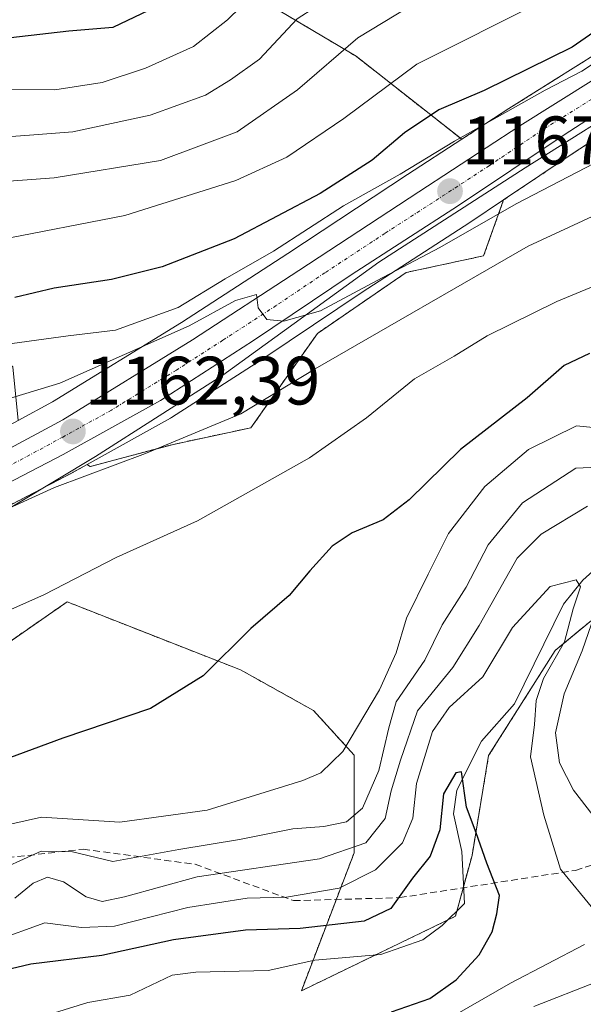
# Model space of a CAD drawing. Units: metres. Extents: x 675259 to 678589, y 4746859 to 4749258.
# Drawn here: x 677224 to 677306, y 4748754 to 4748898 of the extents above; entities that cross this region are included whole.
import ezdxf
from ezdxf.enums import TextEntityAlignment as Align

# ---------------------------------------------------------------- set-up
doc = ezdxf.new("R2010")
doc.units = ezdxf.units.M
doc.header["$MEASUREMENT"] = 0
for name, pattern in [('TRAZO_Y_PUNTO', [1, 0.5, -0.25, 0, -0.25]), ('TRAZOS', [0.75, 0.5, -0.25]), ('TRAZOSX2', [1.5, 1, -0.5])]:
    doc.linetypes.add(name, pattern=pattern)
for name, color, linetype, lineweight in [('Arbolado forestal', 92, 'TRAZOS', 0), ('Arbolado forestal CxS', 92, 'Continuous', 0), ('Carretera de calzada única', 19, 'Continuous', 13), ('Carretera de calzada única Cxs', 19, 'Continuous', 13), ('Carretera de calzada única eje', 19, 'TRAZO_Y_PUNTO', 0), ('Carátula', 7, 'Continuous', 5), ('Corriente natural lineal', 142, 'Continuous', 13), ('Curva de nivel maestra', 36, 'Continuous', 30), ('Curva de nivel normal', 36, 'Continuous', 0), ('Espacio natural protegido', 2, 'Continuous', 13), ('Espacio natural protegido CxS', 2, 'Continuous', 0), ('Núcleo urbano', 19, 'Continuous', 0), ('Núcleo urbano CxS', 19, 'Continuous', 0), ('Pastizal CxS', 92, 'Continuous', 0), ('Punto de cota en terreno', 7, 'Continuous', 0), ('Rótulo de punto de cota en terreno', 19, 'Continuous', 0), ('Senda', 19, 'TRAZOSX2', 0)]:
    doc.layers.add(name, color=color, linetype=linetype, lineweight=lineweight)
doc.styles.add('Arial', font='txt', dxfattribs={"height": 0.2})

# ---------------------------------------------------------------- blocks, each defined once
blk = doc.blocks.new('*U150')
at = {"layer": 'Arbolado forestal CxS', "color": 92, "linetype": 'Continuous', "lineweight": 0}
blk.add_polyline3d([(677077.47, 4748796.2, 1150.13), (677104.86, 4748788.21, 1152.14), (677128.63, 4748779.89, 1154.6), (677151.21, 4748778.7, 1152.49), (677173.8, 4748783.46, 1151.48), (677191.62, 4748789.4, 1151.49), (677215.4, 4748802.47, 1152.99), (677220.16, 4748805.77, 1153.56), (677230.85, 4748813.17, 1154.06), (677242.54, 4748808.57, 1152.5), (677256.21, 4748803.21, 1149.25), (677266.91, 4748797.27, 1147.62), (677272.86, 4748790.73, 1143.56), (677272.86, 4748776.45, 1133.64), (677265.13, 4748756.23, 1122.6), (677287.68, 4748767.14, 1123.51), (677290.11, 4748776.06, 1124.38), (677292.54, 4748790.66, 1125.79), (677302.28, 4748806.07, 1129.56), (677316.06, 4748817.42, 1134.07)], dxfattribs=at)
blk = doc.blocks.new('*U155')
at = {"layer": 'Pastizal CxS', "color": 92, "linetype": 'Continuous', "lineweight": 0}
blk.add_polyline3d([(677247.21, 4748908.45, 1202.53), (677273.16, 4748893.03, 1183.37), (677288.61, 4748880.88, 1169.79), (677280.68, 4748875.71, 1169.76), (677263.14, 4748864.19, 1167.83), (677263.14, 4748864.19, 1167.83), (677247.58, 4748854.08, 1165.93), (677228.69, 4748842.44, 1163.21), (677223.66, 4748839.73, 1162.59), (677222.88, 4748847.59, 1167.47), (677213.14, 4748855.7, 1174.17), (677200.98, 4748855.7, 1174.79), (677187.19, 4748845.15, 1169.83), (677168.54, 4748847.59, 1172.38), (677157.18, 4748857.32, 1176.65), (677149.88, 4748868.68, 1182), (677152.32, 4748878.42, 1186.51), (677143.4, 4748883.29, 1189.11), (677121.5, 4748884.1, 1187.39), (677106.09, 4748885.73, 1186.19), (677089.06, 4748896.28, 1187.82)], dxfattribs=at)
blk.add_polyline3d([(677246.4, 4748836.23, 1159.66), (677234.23, 4748832.98, 1160.39), (677233.76, 4748833.27, 1160.66), (677245.97, 4748840.06, 1161.53), (677246.11, 4748840.15, 1161.56), (677259.75, 4748848.9, 1162.86), (677259.8, 4748848.93, 1162.86), (677274.05, 4748858.52, 1163.97), (677289.8, 4748868.71, 1165.1), (677294.74, 4748872.02, 1165.77), (677291.81, 4748863.81, 1161.73), (677280.46, 4748861.38, 1163.68), (677267.48, 4748852.46, 1162.97), (677257.75, 4748838.66, 1158.22), (677246.4, 4748836.23, 1159.66)], close=True, dxfattribs=at)
blk = doc.blocks.new('*U159')
at = {"layer": 'Núcleo urbano CxS', "color": 19, "linetype": 'Continuous', "lineweight": 0}
for points in [[(676990.5, 4748816.26, 1145.73), (677002.21, 4748812.6, 1146.82), (677018.21, 4748808.44, 1147.92), (677031.05, 4748805.91, 1150.19), (677044, 4748804.15, 1151.6), (677059.56, 4748804.67, 1150.59), (677075.37, 4748806.32, 1151.78), (677103.83, 4748810.01, 1153.31), (677123.91, 4748812.23, 1154.84), (677143.88, 4748814.56, 1156.49), (677168.74, 4748818.13, 1158.01), (677181.62, 4748819.88, 1158.69), (677194.42, 4748824.73, 1159.95), (677210.21, 4748832.49, 1161.44), (677223.66, 4748839.73, 1162.59), (677228.69, 4748842.44, 1163.21), (677247.58, 4748854.08, 1165.93), (677263.14, 4748864.19, 1167.83), (677280.68, 4748875.71, 1169.76), (677288.61, 4748880.88, 1169.79), (677295.48, 4748885.37, 1170.66), (677311.83, 4748895.62, 1171.13)], [(677317.03, 4748886.65, 1167.86), (677305.23, 4748879.05, 1167.21), (677294.74, 4748872.02, 1165.77), (677289.8, 4748868.71, 1165.1), (677274.05, 4748858.52, 1163.97), (677259.8, 4748848.93, 1162.86), (677259.75, 4748848.9, 1162.86), (677246.11, 4748840.15, 1161.56), (677245.97, 4748840.06, 1161.53), (677233.76, 4748833.27, 1160.66), (677231.74, 4748832.14, 1160.6), (677231.66, 4748832.1, 1160.59), (677206.75, 4748819.14, 1159.12)]]:
    blk.add_polyline3d(points, dxfattribs=at)
blk = doc.blocks.new('*U160')
at = {"layer": 'Arbolado forestal CxS', "color": 92, "linetype": 'Continuous', "lineweight": 0}
blk.add_polyline3d([(677311.83, 4748895.62, 1171.13), (677295.48, 4748885.37, 1170.66), (677288.61, 4748880.88, 1169.79), (677273.16, 4748893.03, 1183.37), (677247.21, 4748908.45, 1202.53), (677230.18, 4748913.32, 1207.95), (677197.74, 4748918.18, 1213.54), (677153.94, 4748925.49, 1220.58), (677128.8, 4748930.36, 1219.35), (677109.33, 4748940.91, 1217.92), (677089.06, 4748960.38, 1218.37), (677071.22, 4748971.74, 1218.1), (677055, 4748980.67, 1218.52)], dxfattribs=at)
blk = doc.blocks.new('*U163')
at = {"layer": 'Arbolado forestal CxS', "color": 92, "linetype": 'Continuous', "lineweight": 0}
blk.add_polyline3d([(677077.47, 4748796.2, 1150.13), (677104.86, 4748788.21, 1152.14), (677128.63, 4748779.89, 1154.6), (677151.21, 4748778.7, 1152.49), (677173.8, 4748783.46, 1151.48), (677191.62, 4748789.4, 1151.49), (677215.4, 4748802.47, 1152.99), (677220.16, 4748805.77, 1153.56), (677230.85, 4748813.17, 1154.06), (677242.54, 4748808.57, 1152.5), (677256.21, 4748803.21, 1149.25), (677266.91, 4748797.27, 1147.62), (677272.86, 4748790.73, 1143.56), (677272.86, 4748776.45, 1133.64), (677265.13, 4748756.23, 1122.6), (677287.68, 4748767.14, 1123.51), (677290.11, 4748776.06, 1124.38), (677292.54, 4748790.66, 1125.79), (677302.28, 4748806.07, 1129.56), (677316.06, 4748817.42, 1134.07)], dxfattribs=at)
blk = doc.blocks.new('*U168')
at = {"layer": 'Pastizal CxS', "color": 92, "linetype": 'Continuous', "lineweight": 0}
blk.add_polyline3d([(677247.21, 4748908.45, 1202.53), (677273.16, 4748893.03, 1183.37), (677288.61, 4748880.88, 1169.79), (677280.68, 4748875.71, 1169.76), (677263.14, 4748864.19, 1167.83), (677263.14, 4748864.19, 1167.83), (677247.58, 4748854.08, 1165.93), (677228.69, 4748842.44, 1163.21), (677223.66, 4748839.73, 1162.59), (677222.88, 4748847.59, 1167.47), (677213.14, 4748855.7, 1174.17), (677200.98, 4748855.7, 1174.79), (677187.19, 4748845.15, 1169.83), (677168.54, 4748847.59, 1172.38), (677157.18, 4748857.32, 1176.65), (677149.88, 4748868.68, 1182), (677152.32, 4748878.42, 1186.51), (677143.4, 4748883.29, 1189.11), (677121.5, 4748884.1, 1187.39), (677106.09, 4748885.73, 1186.19), (677089.06, 4748896.28, 1187.82)], dxfattribs=at)
blk.add_polyline3d([(677246.4, 4748836.23, 1159.66), (677234.23, 4748832.98, 1160.39), (677233.76, 4748833.27, 1160.66), (677245.97, 4748840.06, 1161.53), (677246.11, 4748840.15, 1161.56), (677259.75, 4748848.9, 1162.86), (677259.8, 4748848.93, 1162.86), (677274.05, 4748858.52, 1163.97), (677289.8, 4748868.71, 1165.1), (677294.74, 4748872.02, 1165.77), (677291.81, 4748863.81, 1161.73), (677280.46, 4748861.38, 1163.68), (677267.48, 4748852.46, 1162.97), (677257.75, 4748838.66, 1158.22), (677246.4, 4748836.23, 1159.66)], close=True, dxfattribs=at)
blk = doc.blocks.new('*U172')
at = {"layer": 'Núcleo urbano CxS', "color": 19, "linetype": 'Continuous', "lineweight": 0}
for points in [[(676990.5, 4748816.26, 1145.73), (677002.21, 4748812.6, 1146.82), (677018.21, 4748808.44, 1147.92), (677031.05, 4748805.91, 1150.19), (677044, 4748804.15, 1151.6), (677059.56, 4748804.67, 1150.59), (677075.37, 4748806.32, 1151.78), (677103.83, 4748810.01, 1153.31), (677123.91, 4748812.23, 1154.84), (677143.88, 4748814.56, 1156.49), (677168.74, 4748818.13, 1158.01), (677181.62, 4748819.88, 1158.69), (677194.42, 4748824.73, 1159.95), (677210.21, 4748832.49, 1161.44), (677223.66, 4748839.73, 1162.59), (677228.69, 4748842.44, 1163.21), (677247.58, 4748854.08, 1165.93), (677263.14, 4748864.19, 1167.83), (677280.68, 4748875.71, 1169.76), (677288.61, 4748880.88, 1169.79), (677295.48, 4748885.37, 1170.66), (677311.83, 4748895.62, 1171.13)], [(677317.03, 4748886.65, 1167.86), (677305.23, 4748879.05, 1167.21), (677294.74, 4748872.02, 1165.77), (677289.8, 4748868.71, 1165.1), (677274.05, 4748858.52, 1163.97), (677259.8, 4748848.93, 1162.86), (677259.75, 4748848.9, 1162.86), (677246.11, 4748840.15, 1161.56), (677245.97, 4748840.06, 1161.53), (677233.76, 4748833.27, 1160.66), (677231.74, 4748832.14, 1160.6), (677231.66, 4748832.1, 1160.59), (677206.75, 4748819.14, 1159.12)]]:
    blk.add_polyline3d(points, dxfattribs=at)
blk = doc.blocks.new('*U173')
at = {"layer": 'Arbolado forestal CxS', "color": 92, "linetype": 'Continuous', "lineweight": 0}
blk.add_polyline3d([(677311.83, 4748895.62, 1171.13), (677295.48, 4748885.37, 1170.66), (677288.61, 4748880.88, 1169.79), (677273.16, 4748893.03, 1183.37), (677247.21, 4748908.45, 1202.53), (677230.18, 4748913.32, 1207.95), (677197.74, 4748918.18, 1213.54), (677153.94, 4748925.49, 1220.58), (677128.8, 4748930.36, 1219.35), (677109.33, 4748940.91, 1217.92), (677089.06, 4748960.38, 1218.37), (677071.22, 4748971.74, 1218.1), (677055, 4748980.67, 1218.52)], dxfattribs=at)
blk = doc.blocks.new('*U178')
at = {"layer": 'Espacio natural protegido', "color": 2, "linetype": 'Continuous', "lineweight": 13}
blk.add_polyline3d([(676986.8, 4748808.02, 1143.22), (677003.11, 4748802.85, 1143.87), (677024.21, 4748798.86, 1146.1), (677042.84, 4748796.56, 1147.74), (677059.11, 4748796.6, 1148.64), (677059.72, 4748796.68, 1148.64), (677076.06, 4748798.7, 1150.36), (677100.77, 4748800.8, 1152.14), (677119.27, 4748802.57, 1153.52), (677132.74, 4748804.64, 1154.46), (677141.52, 4748805.99, 1155.03), (677168.47, 4748809.44, 1156.5), (677183.76, 4748811.99, 1157.63), (677197.73, 4748814.78, 1158.38), (677204.88, 4748817.27, 1158.85), (677217.91, 4748824.2, 1159.17), (677234.98, 4748834.43, 1160.81), (677253.64, 4748846.38, 1163.36), (677276.47, 4748862.91, 1165.56), (677297.87, 4748876.73, 1167.5), (677315.91, 4748888.01, 1169.05)], dxfattribs=at)
blk = doc.blocks.new('*U194')
at = {"layer": 'Curva de nivel normal', "color": 36, "linetype": 'Continuous', "lineweight": 0}
blk.add_polyline3d([(677308.1, 4748939.64, 1195), (677303.84, 4748932.72, 1195), (677300.31, 4748928.34, 1195), (677296.31, 4748924.59, 1195), (677284.94, 4748918.8, 1195), (677269.5, 4748910.4, 1195), (677260.28, 4748904.23, 1195), (677254.32, 4748898.37, 1195), (677249.32, 4748894.48, 1195), (677242.32, 4748891.29, 1195), (677235.99, 4748889.19, 1195), (677229.06, 4748888.14, 1195), (677219.28, 4748888.17, 1195), (677211.4, 4748888.65, 1195), (677201.66, 4748888.44, 1195), (677186.44, 4748888.88, 1195), (677159.4, 4748888.6, 1195), (677139.84, 4748889.63, 1195), (677124.52, 4748892.91, 1195), (677111.35, 4748897.48, 1195), (677098.6, 4748903.88, 1195)], dxfattribs=at)
blk = doc.blocks.new('*U205')
at = {"layer": 'Curva de nivel normal', "color": 36, "linetype": 'Continuous', "lineweight": 0}
blk.add_polyline3d([(677307.51, 4748922, 1190), (677303.65, 4748919.54, 1190), (677293.91, 4748914.84, 1190), (677272.25, 4748903.56, 1190), (677264.54, 4748898.51, 1190), (677258.99, 4748892.59, 1190), (677254.76, 4748889.58, 1190), (677251.08, 4748887.33, 1190), (677242.99, 4748884.41, 1190), (677231.66, 4748881.98, 1190), (677225.32, 4748881.5, 1190), (677217.99, 4748880.94, 1190), (677208.32, 4748881.05, 1190), (677192.76, 4748882.37, 1190), (677177.42, 4748882.37, 1190), (677160.1, 4748882.53, 1190), (677151, 4748883.17, 1190), (677147, 4748883.79, 1190), (677138.69, 4748884.09, 1190), (677124.65, 4748885.76, 1190), (677115.53, 4748887.7, 1190), (677110.99, 4748889.59, 1190), (677095.69, 4748896.3, 1190)], dxfattribs=at)
blk = doc.blocks.new('*U221')
at = {"layer": 'Curva de nivel maestra', "color": 36, "linetype": 'Continuous', "lineweight": 30}
blk.add_polyline3d([(677308.31, 4748953.34, 1200), (677301.65, 4748945.21, 1200), (677294.98, 4748938, 1200), (677291.77, 4748933.54, 1200), (677286.79, 4748929.02, 1200), (677273.88, 4748921.78, 1200), (677258.92, 4748911.82, 1200), (677245.82, 4748901.22, 1200), (677237.54, 4748897.26, 1200), (677231.07, 4748896.72, 1200), (677219.56, 4748895.39, 1200), (677202.88, 4748895.43, 1200), (677192.32, 4748895.56, 1200), (677172.61, 4748894.46, 1200), (677159.73, 4748895.03, 1200), (677149.1, 4748895.68, 1200), (677135.22, 4748898.14, 1200), (677118.81, 4748902.72, 1200), (677108.2, 4748907.45, 1200), (677099.72, 4748912.96, 1200)], dxfattribs=at)
blk = doc.blocks.new('5PATER')
at = {"layer": 'Carátula', "linetype": 'Continuous', "lineweight": 5}
h = blk.add_hatch(color=250, dxfattribs=at)
edge = h.paths.add_edge_path()
edge.add_ellipse((0, 0.01), major_axis=(-1.33, -1.34), ratio=0.999422, start_angle=0, end_angle=360)

msp = doc.modelspace()

# ---------------------------------------------------------------- linework, layer by layer
at = {"layer": 'Arbolado forestal', "color": 92, "linetype": 'TRAZOS', "lineweight": 0}
for points in [[(677055, 4748980.67, 1218.52), (677071.22, 4748971.74, 1218.1), (677089.06, 4748960.38, 1218.37), (677109.33, 4748940.91, 1217.92), (677128.8, 4748930.36, 1219.35), (677153.94, 4748925.49, 1220.58), (677197.74, 4748918.18, 1213.54), (677230.18, 4748913.32, 1207.95), (677247.21, 4748908.45, 1202.53), (677273.16, 4748893.03, 1183.37), (677288.61, 4748880.88, 1169.79)], [(677288.61, 4748880.88, 1169.79), (677295.48, 4748885.37, 1170.66), (677311.83, 4748895.62, 1171.13), (677322.14, 4748903.75, 1172.95), (677331.7, 4748913.5, 1173.59), (677345.17, 4748928.95, 1174.87), (677356.96, 4748943.44, 1176.03), (677368.14, 4748965.15, 1178.16), (677368.22, 4748965.29, 1178.18), (677376.97, 4748980.16, 1179.58)], [(677385.58, 4748973.26, 1175), (677377.73, 4748959.91, 1174.89), (677367.94, 4748941.49, 1173.55), (677367.89, 4748941.4, 1173.54), (677367.8, 4748941.26, 1173.53), (677362.49, 4748933.15, 1173.09), (677362.38, 4748932.99, 1173.08), (677354.8, 4748922.87, 1171.58), (677354.7, 4748922.74, 1171.57), (677354.63, 4748922.66, 1171.57), (677343.93, 4748910.77, 1170.21), (677334.71, 4748900.61, 1169.69), (677334.5, 4748900.4, 1169.67), (677325.89, 4748892.63, 1168.85), (677325.81, 4748892.56, 1168.81), (677325.55, 4748892.37, 1168.74), (677317.03, 4748886.65, 1167.86), (677305.23, 4748879.05, 1167.21), (677294.74, 4748872.02, 1165.77)], [(677294.74, 4748872.02, 1165.77), (677291.81, 4748863.82, 1161.73), (677280.46, 4748861.38, 1163.68), (677267.48, 4748852.46, 1162.97), (677257.75, 4748838.66, 1158.22), (677246.39, 4748836.23, 1159.66), (677234.23, 4748832.98, 1160.39), (677233.76, 4748833.27, 1160.66)], [(677233.76, 4748833.27, 1160.66), (677231.74, 4748832.14, 1160.6), (677231.66, 4748832.1, 1160.59), (677206.75, 4748819.14, 1159.12), (677206.65, 4748819.09, 1159.12), (677196.27, 4748814.17, 1158.23), (677195.99, 4748814.05, 1158.22), (677185.3, 4748810.41, 1156.77), (677185.02, 4748810.33, 1156.73), (677180.26, 4748809.21, 1156.34), (677175.24, 4748808.02, 1156.04), (677175.07, 4748807.99, 1156.02), (677175, 4748807.98, 1156.01), (677164.8, 4748806.42, 1155.21), (677164.7, 4748806.4, 1155.21), (677150.5, 4748804.72, 1154.55), (677133.18, 4748802.94, 1154.3), (677132.68, 4748802.89, 1154.27), (677113.8, 4748800.69, 1153.11), (677110.6, 4748800.32, 1152.86), (677096.88, 4748798.74, 1151.64), (677079.88, 4748796.47, 1150.35), (677079.81, 4748796.46, 1150.35), (677077.47, 4748796.2, 1150.13)], [(677220.16, 4748805.77, 1153.56), (677230.85, 4748813.17, 1154.06), (677242.54, 4748808.57, 1152.5), (677256.21, 4748803.22, 1149.25), (677266.91, 4748797.27, 1147.62), (677272.86, 4748790.73, 1143.56), (677272.86, 4748776.45, 1133.64), (677270.24, 4748769.61, 1128.82), (677266.81, 4748760.63, 1122.25), (677265.13, 4748756.23, 1122.6), (677275.99, 4748761.49, 1122.64), (677286.57, 4748766.6, 1123.37), (677287.68, 4748767.14, 1123.51), (677287.88, 4748767.9, 1123.5), (677288.81, 4748771.31, 1123.86), (677288.88, 4748771.55, 1123.89), (677290.11, 4748776.06, 1124.38), (677292.54, 4748790.66, 1125.79), (677302.28, 4748806.07, 1129.56), (677316.06, 4748817.42, 1134.07)], [(677220.16, 4748805.77, 1153.56), (677230.85, 4748813.17, 1154.06), (677242.54, 4748808.57, 1152.5), (677256.21, 4748803.22, 1149.25), (677266.91, 4748797.27, 1147.62), (677272.86, 4748790.73, 1143.56), (677272.86, 4748776.45, 1133.64), (677270.24, 4748769.61, 1128.82), (677266.81, 4748760.63, 1122.25), (677265.13, 4748756.23, 1122.6), (677275.99, 4748761.49, 1122.64), (677286.57, 4748766.6, 1123.37), (677287.68, 4748767.14, 1123.51), (677287.88, 4748767.9, 1123.5), (677288.81, 4748771.31, 1123.86), (677288.88, 4748771.55, 1123.89), (677290.11, 4748776.06, 1124.38), (677292.54, 4748790.66, 1125.79), (677302.28, 4748806.07, 1129.56), (677316.06, 4748817.42, 1134.07)]]:
    msp.add_polyline3d(points, dxfattribs=at)
at = {"layer": 'Arbolado forestal CxS', "color": 92, "linetype": 'Continuous', "lineweight": 0}
for points in [[(677206.75, 4748819.14, 1159.12), (677231.66, 4748832.1, 1160.59), (677231.74, 4748832.14, 1160.6), (677233.76, 4748833.27, 1160.66), (677234.23, 4748832.98, 1160.39), (677246.4, 4748836.23, 1159.66), (677257.75, 4748838.66, 1158.22), (677267.48, 4748852.46, 1162.97), (677280.46, 4748861.38, 1163.68), (677291.81, 4748863.81, 1161.73), (677294.74, 4748872.02, 1165.77), (677305.23, 4748879.05, 1167.21), (677317.03, 4748886.65, 1167.86)], [(677206.75, 4748819.14, 1159.12), (677231.66, 4748832.1, 1160.59), (677231.74, 4748832.14, 1160.6), (677233.76, 4748833.27, 1160.66), (677234.23, 4748832.98, 1160.39), (677246.4, 4748836.23, 1159.66), (677257.75, 4748838.66, 1158.22), (677267.48, 4748852.46, 1162.97), (677280.46, 4748861.38, 1163.68), (677291.81, 4748863.81, 1161.73), (677294.74, 4748872.02, 1165.77), (677305.23, 4748879.05, 1167.21), (677317.03, 4748886.65, 1167.86)], [(677316.06, 4748817.42, 1134.07), (677302.28, 4748806.07, 1129.56), (677292.54, 4748790.66, 1125.79), (677290.11, 4748776.06, 1124.38), (677287.68, 4748767.14, 1123.51), (677265.13, 4748756.23, 1122.6), (677272.86, 4748776.45, 1133.64), (677272.86, 4748790.73, 1143.56), (677266.91, 4748797.27, 1147.62), (677256.21, 4748803.21, 1149.25), (677242.54, 4748808.57, 1152.5), (677230.85, 4748813.17, 1154.06), (677220.16, 4748805.77, 1153.56), (677215.4, 4748802.47, 1152.99), (677191.62, 4748789.4, 1151.49), (677173.8, 4748783.46, 1151.48), (677151.21, 4748778.7, 1152.49), (677128.63, 4748779.89, 1154.6), (677104.86, 4748788.21, 1152.14), (677077.47, 4748796.2, 1150.13)], [(677316.06, 4748817.42, 1134.07), (677302.28, 4748806.07, 1129.56), (677292.54, 4748790.66, 1125.79), (677290.11, 4748776.06, 1124.38), (677287.68, 4748767.14, 1123.51), (677265.13, 4748756.23, 1122.6), (677272.86, 4748776.45, 1133.64), (677272.86, 4748790.73, 1143.56), (677266.91, 4748797.27, 1147.62), (677256.21, 4748803.21, 1149.25), (677242.54, 4748808.57, 1152.5), (677230.85, 4748813.17, 1154.06), (677220.16, 4748805.77, 1153.56), (677215.4, 4748802.47, 1152.99), (677191.62, 4748789.4, 1151.49), (677173.8, 4748783.46, 1151.48), (677151.21, 4748778.7, 1152.49), (677128.63, 4748779.89, 1154.6), (677104.86, 4748788.21, 1152.14), (677077.47, 4748796.2, 1150.13)]]:
    msp.add_polyline3d(points, dxfattribs=at)
at = {"layer": 'Carretera de calzada única', "color": 19, "linetype": 'Continuous', "lineweight": 13}
for points in [[(676989.47, 4748813.44, 1143.41), (677001.38, 4748809.71, 1145.11), (677017.54, 4748805.51, 1146.61), (677030.56, 4748802.95, 1146.92), (677043.85, 4748801.14, 1149.68), (677059.77, 4748801.67, 1149.21), (677075.72, 4748803.34, 1150.43), (677104.19, 4748807.03, 1152.58), (677124.25, 4748809.25, 1154.2), (677144.27, 4748811.58, 1155.53), (677169.16, 4748815.16, 1157.62), (677182.36, 4748816.95, 1158.27), (677195.62, 4748821.97, 1159.36), (677211.58, 4748829.82, 1160.85), (677230.19, 4748839.84, 1162.43), (677249.18, 4748851.54, 1164.44), (677264.78, 4748861.68, 1165.99), (677282.32, 4748873.2, 1167.07), (677297.1, 4748882.84, 1168.4), (677313.56, 4748893.16, 1169.83)], [(677315.38, 4748889.16, 1169.49), (677303.58, 4748881.56, 1168.36), (677288.15, 4748871.21, 1166.6), (677272.4, 4748861.02, 1165.36), (677258.13, 4748851.42, 1164.17), (677244.49, 4748842.67, 1162.97), (677230.28, 4748834.76, 1161.68), (677205.37, 4748821.8, 1159.81), (677194.99, 4748816.88, 1158.98), (677184.33, 4748813.25, 1158.33), (677174.55, 4748810.94, 1157.05), (677164.35, 4748809.38, 1156.58), (677150.17, 4748807.7, 1155.66), (677132.35, 4748805.87, 1154.53), (677113.46, 4748803.67, 1153.19), (677096.51, 4748801.72, 1151.89)]]:
    msp.add_polyline3d(points, dxfattribs=at)
at = {"layer": 'Carretera de calzada única Cxs', "color": 19, "linetype": 'Continuous', "lineweight": 13}
for points in [[(676989.47, 4748813.44, 1143.41), (677001.38, 4748809.71, 1145.11), (677017.54, 4748805.51, 1146.61), (677030.56, 4748802.95, 1146.92), (677043.85, 4748801.14, 1149.68), (677059.77, 4748801.67, 1149.21), (677075.72, 4748803.34, 1150.43), (677104.19, 4748807.03, 1152.58), (677124.25, 4748809.25, 1154.2), (677144.27, 4748811.58, 1155.53), (677169.16, 4748815.16, 1157.62), (677182.36, 4748816.95, 1158.27), (677195.62, 4748821.97, 1159.36), (677211.58, 4748829.82, 1160.85), (677230.19, 4748839.84, 1162.43), (677249.18, 4748851.54, 1164.44), (677264.78, 4748861.68, 1165.99), (677282.32, 4748873.2, 1167.07), (677297.1, 4748882.84, 1168.4), (677313.56, 4748893.16, 1169.83)], [(677315.38, 4748889.16, 1169.49), (677303.58, 4748881.56, 1168.36), (677288.15, 4748871.21, 1166.6), (677272.4, 4748861.02, 1165.36), (677258.13, 4748851.42, 1164.17), (677244.49, 4748842.67, 1162.97), (677230.28, 4748834.76, 1161.68), (677205.37, 4748821.8, 1159.81), (677194.99, 4748816.88, 1158.98), (677184.33, 4748813.25, 1158.33), (677174.55, 4748810.94, 1157.05), (677164.35, 4748809.38, 1156.58), (677150.17, 4748807.7, 1155.66), (677132.35, 4748805.87, 1154.53), (677113.46, 4748803.67, 1153.19), (677096.51, 4748801.72, 1151.89)]]:
    msp.add_polyline3d(points, dxfattribs=at)
at = {"layer": 'Carretera de calzada única eje', "color": 19, "linetype": 'TRAZO_Y_PUNTO', "lineweight": 0}
msp.add_polyline3d([(677308.57, 4748887.36, 1169.29), (677300.34, 4748882.2, 1168.59), (677292.63, 4748877.02, 1167.77), (677285.23, 4748872.2, 1167.1), (677277.36, 4748867.11, 1166.42), (677268.59, 4748861.35, 1165.59), (677261.45, 4748856.55, 1165.03), (677253.65, 4748851.48, 1164.24), (677246.83, 4748847.1, 1163.68), (677237.34, 4748841.25, 1162.63), (677230.23, 4748837.3, 1162.06), (677220.93, 4748832.29, 1161.3)], dxfattribs=at)
at = {"layer": 'Corriente natural lineal', "color": 142, "linetype": 'Continuous', "lineweight": 13}
msp.add_polyline3d([(677309.74, 4748819.4, 1131.51), (677306.33, 4748816.36, 1130.63), (677303.48, 4748812.83, 1129.93), (677296.35, 4748798.25, 1127.04), (677291.49, 4748792.76, 1125.54), (677287.88, 4748785.61, 1124.87), (677287.39, 4748782.14, 1124.55), (677288.64, 4748776.62, 1124.19), (677289, 4748769, 1123.65), (677285.74, 4748765.79, 1123.34), (677282.9, 4748763.72, 1122.99), (677276.77, 4748761.55, 1122.69), (677267.12, 4748760.7, 1122.26), (677260.25, 4748759.2, 1121.85), (677249.69, 4748758.95, 1121.28), (677246.21, 4748758.5, 1120.9), (677240.08, 4748755.62, 1120.96), (677233.87, 4748754.52, 1120.58), (677224.13, 4748751.48, 1120.08)], dxfattribs=at)
at = {"layer": 'Curva de nivel maestra', "color": 36, "linetype": 'Continuous', "lineweight": 30}
for points in [[(677314.42, 4748901.05, 1175), (677304.75, 4748894.35, 1175), (677291.88, 4748888.01, 1175), (677285.27, 4748885.22, 1175), (677280.22, 4748881.85, 1175), (677275.51, 4748877.82, 1175), (677267.88, 4748872.97, 1175), (677255.28, 4748866.29, 1175), (677244.76, 4748862.19, 1175), (677237.32, 4748860.38, 1175), (677228.96, 4748859.08, 1175), (677223.2, 4748857.73, 1175)], [(677307.29, 4748849.52, 1150), (677303.62, 4748847.78, 1150), (677298.2, 4748843.06, 1150), (677288.44, 4748835.49, 1150), (677280.9, 4748828.12, 1150), (677277.1, 4748825.2, 1150), (677272.59, 4748823.27, 1150), (677269.66, 4748821.3, 1150), (677266.37, 4748817.73, 1150), (677263.33, 4748814.1, 1150), (677257.74, 4748809.28, 1150), (677250.75, 4748802.32, 1150), (677243.03, 4748797.55, 1150), (677230.21, 4748793.22, 1150), (677218.94, 4748789.09, 1150)], [(677278.31, 4748753.18, 1125), (677283.95, 4748755.1, 1125), (677287.79, 4748757.82, 1125), (677291.17, 4748761.5, 1125), (677293.08, 4748764.85, 1125), (677293.76, 4748767.5, 1125), (677294.12, 4748770.18, 1125), (677292.26, 4748774.91, 1125), (677290.72, 4748779.35, 1125), (677289.3, 4748783.11, 1125), (677288.56, 4748788.29, 1125), (677287.72, 4748788.16, 1125), (677285.93, 4748785.08, 1125), (677285.42, 4748779.8, 1125), (677283.97, 4748775.92, 1125), (677281.42, 4748772.7, 1125), (677278.25, 4748768.3, 1125), (677274.31, 4748766.43, 1125), (677264.95, 4748765.34, 1125), (677256.93, 4748765.11, 1125), (677246.42, 4748763.7, 1125), (677235.9, 4748761.41, 1125), (677225.54, 4748760.15, 1125), (677206.16, 4748755.54, 1125)]]:
    msp.add_polyline3d(points, dxfattribs=at)
at = {"layer": 'Curva de nivel normal', "color": 36, "linetype": 'Continuous', "lineweight": 0}
for points in [[(677309.22, 4748915.47, 1185), (677292.51, 4748905.67, 1185), (677280.82, 4748900.24, 1185), (677273.38, 4748895.74, 1185), (677264.57, 4748888.13, 1185), (677255.72, 4748881.99, 1185), (677244.51, 4748877.8, 1185), (677228.96, 4748875.23, 1185), (677219.61, 4748874.54, 1185), (677213.07, 4748873.2, 1185), (677205.87, 4748873.09, 1185), (677192.66, 4748874.16, 1185), (677162.34, 4748874.45, 1185), (677140.73, 4748876.41, 1185), (677112.36, 4748882.28, 1185), (677091.49, 4748889.96, 1185)], [(677313.55, 4748908.89, 1180), (677300.41, 4748901.12, 1180), (677282.04, 4748891.89, 1180), (677271.33, 4748883.92, 1180), (677262.99, 4748878.26, 1180), (677255.52, 4748874.87, 1180), (677239.28, 4748869.71, 1180), (677220.66, 4748866.12, 1180), (677212.32, 4748865.32, 1180), (677204.99, 4748864.77, 1180), (677187.66, 4748864.34, 1180), (677175.33, 4748863.06, 1180), (677170.33, 4748863.22, 1180), (677167.33, 4748863.91, 1180), (677161.67, 4748863.72, 1180), (677154.66, 4748863.91, 1180), (677148.63, 4748863.92, 1180), (677137.82, 4748865.52, 1180), (677125.96, 4748868.17, 1180), (677118.25, 4748870.17, 1180), (677110.25, 4748874.51, 1180), (677093.58, 4748881.73, 1180)], [(677309.8, 4748893.25, 1170), (677306.21, 4748890.88, 1170), (677300.81, 4748888.08, 1170), (677287.56, 4748880.63, 1170), (677279.57, 4748875.8, 1170), (677271.32, 4748871.13, 1170), (677261.03, 4748864.49, 1170), (677254, 4748860.45, 1170), (677247.11, 4748856.28, 1170), (677237.94, 4748852.96, 1170), (677231, 4748852.12, 1170), (677219.2, 4748850.52, 1170)], [(677319.42, 4748883.3, 1165), (677296.55, 4748871.43, 1165), (677285.39, 4748865.02, 1165), (677276.22, 4748860.21, 1165), (677267.94, 4748855.75, 1165), (677262.56, 4748854.26, 1165), (677260.06, 4748854.52, 1165), (677258.82, 4748856.19, 1165), (677258.55, 4748858.15, 1165), (677255.48, 4748857.31, 1165), (677248.73, 4748853.57, 1165), (677229.78, 4748845.18, 1165), (677213.8, 4748840.36, 1165), (677196.53, 4748836.8, 1165), (677188.68, 4748835.91, 1165), (677170.33, 4748832.81, 1165), (677153.04, 4748828.56, 1165), (677144.29, 4748827.52, 1165), (677131.96, 4748826.76, 1165), (677120.46, 4748827.22, 1165), (677105.25, 4748829.56, 1165), (677094.99, 4748832.61, 1165)], [(677308.33, 4748869.89, 1160), (677298.32, 4748865.22, 1160), (677267.17, 4748847.26, 1160), (677256.28, 4748840.7, 1160), (677242.32, 4748834.9, 1160), (677228.99, 4748829.92, 1160), (677218.88, 4748825.34, 1160), (677207.36, 4748821.78, 1160), (677203.1, 4748821.84, 1160), (677202.41, 4748823.88, 1160), (677202.7, 4748826.3, 1160), (677199.1, 4748826.29, 1160), (677186.49, 4748823.79, 1160), (677175.06, 4748823.07, 1160), (677169.93, 4748822.34, 1160), (677165.67, 4748821.03, 1160), (677159, 4748820, 1160), (677149, 4748818.3, 1160), (677141.95, 4748817.89, 1160), (677133.97, 4748817.64, 1160), (677117.35, 4748819.1, 1160), (677093.85, 4748823.04, 1160)], [(677317.24, 4748863.26, 1155), (677302.54, 4748857.14, 1155), (677292.32, 4748852.12, 1155), (677287.5, 4748849.16, 1155), (677281.7, 4748845.84, 1155), (677274.68, 4748840.09, 1155), (677266.3, 4748834.26, 1155), (677249.94, 4748825.01, 1155), (677238.02, 4748819.68, 1155), (677227.51, 4748814.24, 1155), (677216.73, 4748809.48, 1155)], [(677310.32, 4748838.44, 1145), (677305.41, 4748838.94, 1145), (677298.37, 4748835.47, 1145), (677292, 4748830.04, 1145), (677286.66, 4748823.18, 1145), (677283.7, 4748817.24, 1145), (677280.52, 4748810.76, 1145), (677278.99, 4748805.72, 1145), (677276.57, 4748800.27, 1145), (677271.2, 4748791.27, 1145), (677267.99, 4748788.15, 1145), (677265.34, 4748787, 1145), (677251.34, 4748782.66, 1145), (677238.54, 4748780.93, 1145), (677227.11, 4748781.64, 1145), (677220.32, 4748780.14, 1145)], [(677310.76, 4748832.98, 1140), (677305.3, 4748832.72, 1140), (677297.5, 4748827.66, 1140), (677292.48, 4748821.52, 1140), (677289.27, 4748815.32, 1140), (677285.72, 4748809.79, 1140), (677283.18, 4748804.63, 1140), (677279.02, 4748798.52, 1140), (677277.92, 4748794.72, 1140), (677276.48, 4748788.49, 1140), (677274.1, 4748782.97, 1140), (677271.73, 4748780.98, 1140), (677268.43, 4748780.27, 1140), (677263.9, 4748779.95, 1140), (677256.06, 4748778.37, 1140), (677247.21, 4748776.91, 1140), (677237.55, 4748775.16, 1140), (677231.62, 4748776.58, 1140), (677227.02, 4748776.67, 1140), (677219.23, 4748773.14, 1140)], [(677307.02, 4748827.18, 1135), (677300.24, 4748823.07, 1135), (677296.7, 4748819.59, 1135), (677291.14, 4748809.69, 1135), (677287.32, 4748803.57, 1135), (677282.15, 4748797.2, 1135), (677279.64, 4748790.02, 1135), (677278.3, 4748785.5, 1135), (677277.42, 4748781.45, 1135), (677274.56, 4748777.9, 1135), (677267.78, 4748775.53, 1135), (677249.89, 4748772.94, 1135), (677239.25, 4748769.98, 1135), (677235.98, 4748769.3, 1135), (677233.63, 4748770.01, 1135), (677230.32, 4748772.17, 1135), (677227.99, 4748772.86, 1135), (677225.85, 4748772.01, 1135), (677223.19, 4748769.8, 1135)], [(677307.78, 4748768.3, 1130), (677303.06, 4748774.05, 1130), (677300.6, 4748781.95, 1130), (677298.68, 4748790.49, 1130), (677299.26, 4748795.22, 1130), (677299.49, 4748798.72, 1130), (677300.59, 4748801.93, 1130), (677303.64, 4748807.34, 1130), (677304.92, 4748812.15, 1130), (677305.97, 4748815.39, 1130), (677305.36, 4748816.38, 1130), (677301.56, 4748815.4, 1130), (677296.02, 4748809.43, 1130), (677291.68, 4748802.21, 1130), (677286.79, 4748797.7, 1130), (677284.32, 4748794.21, 1130), (677281.96, 4748786.56, 1130), (677281.46, 4748781.51, 1130), (677279.95, 4748777.9, 1130), (677275.98, 4748773.93, 1130), (677270.64, 4748771.26, 1130), (677262.93, 4748769.96, 1130), (677257.22, 4748769.78, 1130), (677248.52, 4748768.44, 1130), (677237.8, 4748765.7, 1130), (677232.96, 4748765.48, 1130), (677227.58, 4748766.19, 1130), (677220.24, 4748763.54, 1130)], [(677307.79, 4748781.95, 1135), (677304.98, 4748785.63, 1135), (677302.93, 4748789.61, 1135), (677302.35, 4748793.98, 1135), (677303.58, 4748799.71, 1135), (677306.24, 4748805.99, 1135), (677308.04, 4748811.24, 1135)], [(677285.62, 4748751.53, 1130), (677295.74, 4748757.35, 1130), (677306.56, 4748763.02, 1130)], [(677299.18, 4748753.93, 1135), (677308.4, 4748757.57, 1135)]]:
    msp.add_polyline3d(points, dxfattribs=at)
at = {"layer": 'Espacio natural protegido CxS', "color": 2, "linetype": 'Continuous', "lineweight": 0}
msp.add_polyline3d([(676986.8, 4748808.02, 1143.22), (677003.11, 4748802.85, 1143.87), (677024.21, 4748798.86, 1146.1), (677042.84, 4748796.56, 1147.74), (677059.11, 4748796.6, 1148.64), (677059.72, 4748796.68, 1148.64), (677076.06, 4748798.7, 1150.36), (677100.77, 4748800.8, 1152.14), (677119.27, 4748802.57, 1153.52), (677132.74, 4748804.64, 1154.46), (677141.52, 4748805.99, 1155.03), (677168.47, 4748809.44, 1156.5), (677183.76, 4748811.99, 1157.63), (677197.73, 4748814.78, 1158.38), (677204.88, 4748817.27, 1158.85), (677217.91, 4748824.2, 1159.17), (677234.98, 4748834.43, 1160.81), (677253.64, 4748846.38, 1163.36), (677276.47, 4748862.91, 1165.56), (677297.87, 4748876.73, 1167.5), (677315.91, 4748888.01, 1169.05)], dxfattribs=at)
msp.add_polyline3d([(676986.8, 4748808.02, 1143.22), (677003.11, 4748802.85, 1143.87), (677024.21, 4748798.86, 1146.1), (677042.84, 4748796.56, 1147.74), (677059.11, 4748796.6, 1148.64), (677059.72, 4748796.68, 1148.64), (677076.06, 4748798.7, 1150.36), (677100.77, 4748800.8, 1152.14), (677119.27, 4748802.57, 1153.52), (677132.74, 4748804.64, 1154.46), (677141.52, 4748805.99, 1155.03), (677168.47, 4748809.44, 1156.5), (677183.76, 4748811.99, 1157.63), (677197.73, 4748814.78, 1158.38), (677204.88, 4748817.27, 1158.85), (677217.91, 4748824.2, 1159.17), (677234.98, 4748834.43, 1160.81), (677253.64, 4748846.38, 1163.36), (677276.47, 4748862.91, 1165.56), (677297.87, 4748876.73, 1167.5), (677315.91, 4748888.01, 1169.05)], dxfattribs=at)
at = {"layer": 'Núcleo urbano', "color": 19, "linetype": 'Continuous', "lineweight": 0}
for points in [[(677288.61, 4748880.88, 1169.79), (677295.48, 4748885.37, 1170.66), (677311.83, 4748895.62, 1171.13), (677322.14, 4748903.75, 1172.95), (677331.7, 4748913.5, 1173.59), (677345.17, 4748928.95, 1174.87), (677356.96, 4748943.44, 1176.03), (677368.14, 4748965.15, 1178.16), (677368.22, 4748965.29, 1178.18), (677376.97, 4748980.16, 1179.58)], [(677385.58, 4748973.26, 1175), (677377.73, 4748959.91, 1174.89), (677367.94, 4748941.49, 1173.55), (677367.89, 4748941.4, 1173.54), (677367.8, 4748941.26, 1173.53), (677362.49, 4748933.15, 1173.09), (677362.38, 4748932.99, 1173.08), (677354.8, 4748922.87, 1171.58), (677354.7, 4748922.74, 1171.57), (677354.63, 4748922.66, 1171.57), (677343.93, 4748910.77, 1170.21), (677334.71, 4748900.61, 1169.69), (677334.5, 4748900.4, 1169.67), (677325.89, 4748892.63, 1168.85), (677325.81, 4748892.56, 1168.81), (677325.55, 4748892.37, 1168.74), (677317.03, 4748886.65, 1167.86), (677305.23, 4748879.05, 1167.21), (677294.74, 4748872.02, 1165.77)], [(677223.66, 4748839.73, 1162.59), (677228.69, 4748842.44, 1163.21), (677247.58, 4748854.08, 1165.93), (677263.14, 4748864.19, 1167.83), (677280.68, 4748875.71, 1169.76), (677288.61, 4748880.88, 1169.79)], [(677233.76, 4748833.27, 1160.66), (677245.97, 4748840.06, 1161.53), (677246.11, 4748840.15, 1161.56), (677259.75, 4748848.9, 1162.86), (677259.8, 4748848.93, 1162.86), (677274.05, 4748858.52, 1163.97), (677289.8, 4748868.71, 1165.1), (677294.74, 4748872.02, 1165.77)], [(677233.76, 4748833.27, 1160.66), (677231.74, 4748832.14, 1160.6), (677231.66, 4748832.1, 1160.59), (677206.75, 4748819.14, 1159.12), (677206.65, 4748819.09, 1159.12), (677196.27, 4748814.17, 1158.23), (677195.99, 4748814.05, 1158.22), (677185.3, 4748810.41, 1156.77), (677185.02, 4748810.33, 1156.73), (677180.26, 4748809.21, 1156.34), (677175.24, 4748808.02, 1156.04), (677175.07, 4748807.99, 1156.02), (677175, 4748807.98, 1156.01), (677164.8, 4748806.42, 1155.21), (677164.7, 4748806.4, 1155.21), (677150.5, 4748804.72, 1154.55), (677133.18, 4748802.94, 1154.3), (677132.68, 4748802.89, 1154.27), (677113.8, 4748800.69, 1153.11), (677110.6, 4748800.32, 1152.86), (677096.88, 4748798.74, 1151.64), (677079.88, 4748796.47, 1150.35), (677079.81, 4748796.46, 1150.35), (677077.47, 4748796.2, 1150.13)]]:
    msp.add_polyline3d(points, dxfattribs=at)
at = {"layer": 'Pastizal CxS', "color": 92, "linetype": 'Continuous', "lineweight": 0}
for points in [[(677055, 4748980.67, 1218.52), (677071.22, 4748971.74, 1218.1), (677089.06, 4748960.38, 1218.37), (677109.33, 4748940.91, 1217.92), (677128.8, 4748930.36, 1219.35), (677153.94, 4748925.49, 1220.58), (677197.74, 4748918.18, 1213.54), (677230.18, 4748913.32, 1207.95), (677247.21, 4748908.45, 1202.53), (677273.16, 4748893.03, 1183.37), (677288.61, 4748880.88, 1169.79)], [(677223.66, 4748839.73, 1162.59), (677228.69, 4748842.44, 1163.21), (677247.58, 4748854.08, 1165.93), (677263.14, 4748864.19, 1167.83), (677280.68, 4748875.71, 1169.76), (677288.61, 4748880.88, 1169.79)], [(677233.76, 4748833.27, 1160.66), (677245.97, 4748840.06, 1161.53), (677246.11, 4748840.15, 1161.56), (677259.75, 4748848.9, 1162.86), (677259.8, 4748848.93, 1162.86), (677274.05, 4748858.52, 1163.97), (677289.8, 4748868.71, 1165.1), (677294.74, 4748872.02, 1165.77)], [(677294.74, 4748872.02, 1165.77), (677291.81, 4748863.82, 1161.73), (677280.46, 4748861.38, 1163.68), (677267.48, 4748852.46, 1162.97), (677257.75, 4748838.66, 1158.22), (677246.39, 4748836.23, 1159.66), (677234.23, 4748832.98, 1160.39), (677233.76, 4748833.27, 1160.66)]]:
    msp.add_polyline3d(points, dxfattribs=at)
at = {"layer": 'Senda', "color": 19, "linetype": 'TRAZOSX2', "lineweight": 0}
msp.add_polyline3d([(677180.88, 4748782.74, 1150.69), (677192.57, 4748779.64, 1149.91), (677205.44, 4748776.09, 1146.23), (677217.64, 4748775.2, 1142.68), (677233.17, 4748776.97, 1140.41), (677249.58, 4748774.76, 1136.55), (677264, 4748769.43, 1128.95), (677279.53, 4748769.87, 1124.98), (677305.26, 4748773.87, 1131.79), (677327.45, 4748780.97, 1144.05), (677346.38, 4748784.94, 1148.87), (677369.01, 4748788.04, 1154.95), (677385.87, 4748793.59, 1160.4), (677400.96, 4748800.47, 1165.04), (677412.71, 4748805.35, 1164.88), (677427.13, 4748808.01, 1164.22), (677446.43, 4748807.79, 1168.67), (677457.64, 4748807.97, 1171.35), (677462.74, 4748809.3, 1170.6), (677465.63, 4748812.63, 1169.06)], dxfattribs=at)

# ---------------------------------------------------------------- block references
at = {"layer": 'Arbolado forestal CxS', "color": 92, "linetype": 'Continuous', "lineweight": 0}
for name in ['*U160', '*U173', '*U150', '*U163']:
    msp.add_blockref(name, (0, 0), dxfattribs=at)
at = {"layer": 'Curva de nivel maestra', "color": 36, "linetype": 'Continuous', "lineweight": 30}
msp.add_blockref('*U221', (0, 0), dxfattribs=at)
at = {"layer": 'Curva de nivel normal', "color": 36, "linetype": 'Continuous', "lineweight": 0}
for name in ['*U194', '*U205']:
    msp.add_blockref(name, (0, 0), dxfattribs=at)
at = {"layer": 'Espacio natural protegido', "color": 2, "linetype": 'Continuous', "lineweight": 13}
msp.add_blockref('*U178', (0, 0), dxfattribs=at)
at = {"layer": 'Núcleo urbano CxS', "color": 19, "linetype": 'Continuous', "lineweight": 0}
for name in ['*U159', '*U172']:
    msp.add_blockref(name, (0, 0), dxfattribs=at)
at = {"layer": 'Pastizal CxS', "color": 92, "linetype": 'Continuous', "lineweight": 0}
for name in ['*U155', '*U168']:
    msp.add_blockref(name, (0, 0), dxfattribs=at)
at = {"layer": 'Punto de cota en terreno', "linetype": 'Continuous', "lineweight": 0}
for p in [(677286.89, 4748873.28, 1167.44), (677231.69, 4748838.11, 1162.39)]:
    msp.add_blockref('5PATER', p, dxfattribs=at)

# ---------------------------------------------------------------- texts
at = {"layer": 'Rótulo de punto de cota en terreno', "color": 19, "linetype": 'Continuous', "lineweight": 0, "style": 'Arial'}
for s, p in [('1167,44', (677288.65, 4748875.04)), ('1162,39', (677233.45, 4748839.87))]:
    msp.add_text(s, height=7, dxfattribs=at).set_placement(p, align=Align.BOTTOM_LEFT)

doc.saveas('drawing.dxf')
